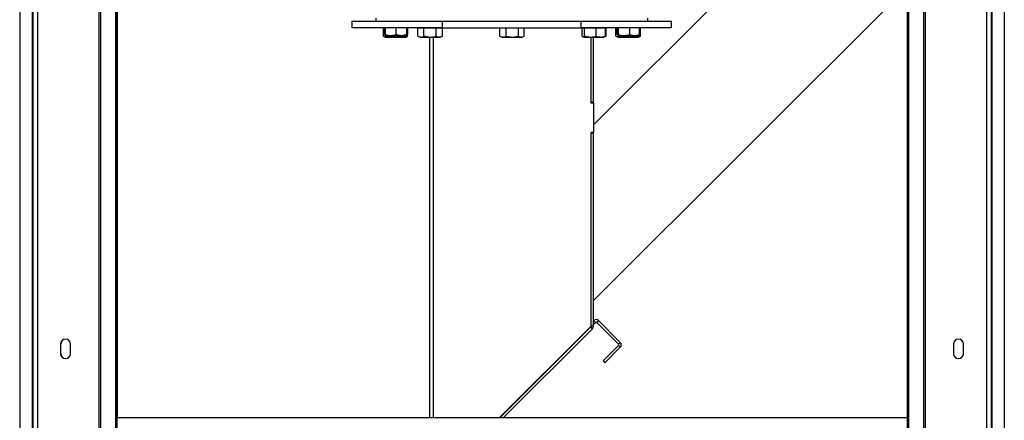
# Model space of a CAD drawing. Units: millimetres. Extents: x 75 to 6225, y 75 to 4380.
# Drawn here: x 4049 to 4651, y 2834 to 3080 of the extents above; entities that cross this region are included whole.
import ezdxf

# ---------------------------------------------------------------- set-up
doc = ezdxf.new("R2010")
doc.units = ezdxf.units.MM
doc.header["$LTSCALE"] = 15

msp = doc.modelspace()

# ---------------------------------------------------------------- linework, layer by layer
at = {"lineweight": 25}
for p, q in [((4057.034, 4071.016), (4057.034, 2778.096)), ((4059.914, 4071.016), (4059.914, 2778.096)), ((4639.914, 4071.016), (4639.914, 2778.096)), ((4642.794, 4071.016), (4642.794, 2778.096)), ((4097.486, 4062.031), (4097.486, 2778.096)), ((4602.342, 4062.031), (4602.342, 2778.096)), ((4098.373, 4061.217), (4098.373, 2778.096)), ((4601.455, 4061.217), (4601.455, 2778.096)), ((4049.029, 4050.251), (4049.029, 2778.096)), ((4107.528, 4050.251), (4107.528, 2778.096)), ((4108.493, 4050.251), (4108.493, 2778.096)), ((4591.335, 4050.251), (4591.335, 2778.096)), ((4592.3, 4050.251), (4592.3, 2778.096)), ((4650.799, 4050.251), (4650.799, 2778.096)), ((4056.711, 3584.096), (4056.711, 2824.096)), ((4643.117, 3584.096), (4643.117, 2827.096)), ((4108.633, 3444.555), (4108.633, 2835.786)), ((4591.335, 3206.788), (4399.755, 3015.208)), ((4399.755, 2907.586), (4591.335, 3099.166)), ((4252.255, 3074.514), (4252.255, 3078.514)), ((4252.255, 3078.514), (4266.914, 3078.514)), ((4266.914, 3078.514), (4266.914, 3080.514)), ((4266.914, 3078.514), (4292.773, 3078.514)), ((4292.773, 3078.514), (4307.255, 3078.514)), ((4307.255, 3078.514), (4307.255, 3074.514)), ((4307.255, 3078.514), (4392.255, 3078.514)), ((4392.255, 3074.514), (4392.255, 3078.514)), ((4392.255, 3078.514), (4406.737, 3078.514)), ((4406.737, 3078.514), (4432.914, 3078.514)), ((4432.914, 3078.514), (4432.914, 3080.514)), ((4432.914, 3078.514), (4447.255, 3078.514)), ((4447.255, 3078.514), (4447.255, 3074.514)), ((4307.255, 3074.514), (4252.255, 3074.514)), ((4271.291, 3070.483), (4271.291, 3074.514)), ((4272.277, 3074.214), (4271.407, 3074.214)), ((4271.407, 3069.483), (4271.407, 3074.214)), ((4271.91, 3069.216), (4271.407, 3069.483)), ((4271.86, 3069.13), (4272.58, 3068.714)), ((4272.255, 3074.514), (4272.255, 3074.214)), ((4272.277, 3070.483), (4272.277, 3074.514)), ((4272.395, 3069.913), (4272.74, 3069.714)), ((4272.562, 3070.483), (4272.562, 3074.514)), ((4272.74, 3069.714), (4273.688, 3069.714)), ((4273.688, 3069.714), (4285.09, 3069.714)), ((4276.404, 3069.483), (4276.404, 3069.714)), ((4279.2, 3070.483), (4279.2, 3074.514)), ((4283.753, 3069.483), (4283.753, 3069.714)), ((4284.93, 3068.714), (4285.65, 3069.13)), ((4285.09, 3069.714), (4285.435, 3069.913)), ((4285.553, 3070.483), (4285.553, 3074.514)), ((4286.103, 3074.214), (4285.553, 3074.214)), ((4286.103, 3069.483), (4286.103, 3074.214)), ((4286.219, 3070.483), (4286.219, 3074.514)), ((4292.349, 3069.517), (4293.739, 3068.714)), ((4294.241, 3074.214), (4292.409, 3074.214)), ((4292.409, 3069.483), (4292.409, 3074.214)), ((4293.414, 3074.514), (4293.414, 3074.214)), ((4296.074, 3074.214), (4294.241, 3074.214)), ((4299.826, 3074.214), (4296.074, 3074.214)), ((4296.074, 3069.483), (4296.074, 3074.214)), ((4303.578, 3074.214), (4299.826, 3074.214)), ((4303.578, 3069.483), (4303.578, 3074.214)), ((4305.499, 3074.214), (4303.578, 3074.214)), ((4307.419, 3074.214), (4305.499, 3074.214)), ((4306.089, 3068.714), (4307.479, 3069.517)), ((4306.414, 3074.214), (4306.414, 3074.514)), ((4307.255, 3074.514), (4392.255, 3074.514)), ((4307.419, 3069.483), (4307.419, 3074.214)), ((4342.404, 3069.485), (4343.739, 3068.714)), ((4344.397, 3074.214), (4342.413, 3074.214)), ((4342.413, 3069.483), (4342.413, 3074.214)), ((4342.546, 3069.436), (4342.413, 3069.483)), ((4343.414, 3074.514), (4343.414, 3074.214)), ((4346.382, 3074.214), (4344.397, 3074.214)), ((4346.382, 3069.483), (4346.382, 3074.214)), ((4350.133, 3074.214), (4346.382, 3074.214)), ((4353.883, 3074.214), (4350.133, 3074.214)), ((4353.883, 3069.483), (4353.883, 3074.214)), ((4355.649, 3074.214), (4353.883, 3074.214)), ((4357.415, 3074.214), (4355.649, 3074.214)), ((4356.089, 3068.714), (4357.424, 3069.485)), ((4356.414, 3074.214), (4356.414, 3074.514)), ((4357.415, 3069.483), (4357.415, 3074.214)), ((4447.255, 3074.514), (4392.255, 3074.514)), ((4393.542, 3074.214), (4392.8, 3074.214)), ((4392.8, 3069.483), (4392.8, 3074.214)), ((4393.414, 3074.514), (4393.414, 3074.214)), ((4394.284, 3074.214), (4393.542, 3074.214)), ((4397.841, 3074.214), (4394.284, 3074.214)), ((4394.284, 3069.483), (4394.284, 3074.214)), ((4401.398, 3074.214), (4397.841, 3074.214)), ((4401.398, 3069.483), (4401.398, 3074.214)), ((4404.213, 3074.214), (4401.398, 3074.214)), ((4407.028, 3074.214), (4404.213, 3074.214)), ((4406.414, 3074.214), (4406.414, 3074.514)), ((4407.028, 3069.483), (4406.539, 3069.012)), ((4406.545, 3068.978), (4407.421, 3069.484)), ((4406.81, 3069.273), (4407.418, 3069.483)), ((4407.028, 3069.483), (4407.028, 3074.214)), ((4407.418, 3074.214), (4407.028, 3074.214)), ((4407.418, 3069.483), (4407.418, 3074.214)), ((4414.217, 3074.214), (4413.414, 3074.214)), ((4413.414, 3069.483), (4413.414, 3074.214)), ((4413.574, 3069.425), (4413.414, 3069.483)), ((4413.557, 3069.396), (4414.738, 3068.714)), ((4413.821, 3074.214), (4413.821, 3074.514)), ((4414.217, 3070.483), (4414.217, 3074.514)), ((4414.542, 3069.923), (4414.904, 3069.714)), ((4414.904, 3069.714), (4421.733, 3069.714)), ((4415.013, 3070.483), (4415.013, 3074.514)), ((4417.431, 3069.483), (4417.431, 3069.714)), ((4421.733, 3069.714), (4427.254, 3069.714)), ((4421.874, 3070.483), (4421.874, 3074.514)), ((4424.93, 3069.483), (4424.93, 3069.714)), ((4427.088, 3068.714), (4428.269, 3069.396)), ((4427.254, 3069.714), (4427.615, 3069.923)), ((4427.94, 3070.483), (4427.94, 3074.514)), ((4428.412, 3074.214), (4427.94, 3074.214)), ((4428.005, 3074.214), (4428.005, 3074.514)), ((4428.412, 3069.483), (4428.412, 3074.214)), ((4272.58, 3068.714), (4284.93, 3068.714)), ((4293.739, 3068.714), (4296.754, 3068.714)), ((4296.754, 3068.714), (4306.089, 3068.714)), ((4299.755, 2835.786), (4299.755, 3068.714)), ((4301.855, 2835.786), (4301.855, 3068.714)), ((4343.739, 3068.714), (4356.089, 3068.714)), ((4393.283, 3068.978), (4393.739, 3068.714)), ((4393.739, 3068.714), (4406.089, 3068.714)), ((4398.255, 3028.914), (4398.255, 3068.714)), ((4398.255, 3028.514), (4398.255, 3068.714)), ((4399.755, 3028.914), (4399.755, 3068.714)), ((4406.089, 3068.714), (4406.545, 3068.978)), ((4414.738, 3068.714), (4427.088, 3068.714)), ((4399.755, 3028.914), (4398.255, 3028.914)), ((4399.755, 3028.514), (4398.255, 3028.514)), ((4399.755, 3028.514), (4399.755, 3028.914)), ((4399.755, 3028.514), (4399.755, 3010.514)), ((4399.755, 3010.514), (4398.255, 3010.514)), ((4398.255, 2892.263), (4398.255, 3010.514)), ((4399.755, 3010.114), (4398.255, 3010.114)), ((4398.255, 2891.888), (4398.255, 3010.114)), ((4399.755, 3010.114), (4399.755, 3010.514)), ((4399.755, 2891.888), (4399.755, 3010.114)), ((4399.755, 2895.261), (4399.826, 2895.332)), ((4400.886, 2894.271), (4399.826, 2895.332)), ((4402.796, 2895.332), (4401.735, 2894.271)), ((4402.796, 2895.332), (4416.089, 2882.038)), ((4342.027, 2835.786), (4398.079, 2891.839)), ((4342.401, 2835.786), (4398.079, 2891.464)), ((4344.523, 2835.786), (4399.14, 2890.403)), ((4399.14, 2890.403), (4398.079, 2891.464)), ((4399.755, 2891.888), (4398.255, 2891.888)), ((4399.755, 2893.14), (4400.886, 2894.271)), ((4401.735, 2894.271), (4415.028, 2880.978)), ((4074.034, 2881.096), (4074.034, 2875.096)), ((4074.174, 2875.096), (4074.174, 2881.096)), ((4080.034, 2875.096), (4080.034, 2881.096)), ((4415.028, 2880.129), (4405.553, 2870.654)), ((4416.089, 2879.068), (4406.614, 2869.593)), ((4415.028, 2880.978), (4416.089, 2882.038)), ((4416.089, 2879.068), (4415.028, 2880.129)), ((4619.794, 2881.096), (4619.794, 2875.096)), ((4625.794, 2875.096), (4625.794, 2881.096)), ((4405.553, 2870.654), (4406.614, 2869.593)), ((4591.335, 2835.786), (4108.493, 2835.786))]:
    msp.add_line(p, q, dxfattribs=at)
for centre, radius, start, end in [((4401.311, 2893.847), 2.1, 45, 135), ((4397.655, 2892.263), 0.6, 315, 0), ((4397.655, 2891.888), 0.6, 315, 0), ((4397.655, 2891.888), 2.1, 315, 0), ((4401.311, 2893.847), 0.6, 45, 135), ((4077.034, 2881.096), 3, 0, 180), ((4077.174, 2881.096), 3, 91.337024, 180), ((4622.794, 2881.096), 3, 0, 180), ((4414.604, 2880.553), 0.6, 315, 45), ((4414.604, 2880.553), 2.1, 315, 45), ((4077.034, 2875.096), 3, 180, 0), ((4077.174, 2875.096), 3, 180, 265.580043), ((4622.794, 2875.096), 3, 180, 0)]:
    msp.add_arc(centre, radius, start, end, dxfattribs=at)
for points, knots in [([(4271.407, 3069.483), (4271.84, 3069.316), (4272.717, 3068.98), (4274.417, 3068.793), (4275.635, 3069.216), (4276.404, 3069.483)], [0, 0, 0, 0, 0.2648623, 0.535468, 1, 1, 1, 1]), ([(4272.277, 3070.483), (4272.302, 3070.316), (4272.352, 3069.98), (4272.449, 3069.793), (4272.518, 3070.216), (4272.562, 3070.483)], [0, 0, 0, 0, 0.26486233, 0.53546796, 1, 1, 1, 1]), ([(4272.562, 3070.483), (4273.138, 3070.316), (4274.302, 3069.98), (4276.561, 3069.793), (4278.178, 3070.216), (4279.2, 3070.483)], [0, 0, 0, 0, 0.26486233, 0.53546796, 1, 1, 1, 1]), ([(4276.404, 3069.483), (4277.333, 3069.251), (4278.873, 3068.869), (4281.108, 3068.9), (4282.623, 3069.165), (4283.497, 3069.411), (4283.753, 3069.483)], [0, 0, 0, 0, 0.38315922, 0.63492618, 0.8934962, 1, 1, 1, 1]), ([(4279.2, 3070.483), (4279.42, 3070.411), (4280.163, 3070.169), (4281.472, 3069.902), (4283.405, 3069.865), (4284.749, 3070.251), (4285.553, 3070.483)], [0, 0, 0, 0, 0.1065043, 0.3586385, 0.6168389, 1, 1, 1, 1]), ([(4283.753, 3069.483), (4283.956, 3069.316), (4284.369, 3068.98), (4285.169, 3068.793), (4285.741, 3069.216), (4286.103, 3069.483)], [0, 0, 0, 0, 0.26486233, 0.53546796, 1, 1, 1, 1]), ([(4285.553, 3070.483), (4285.528, 3070.306), (4285.484, 3069.995), (4285.439, 3069.956), (4285.42, 3069.939)], [0, 0, 0, 0, 0.5660043, 1, 1, 1, 1]), ([(4292.409, 3069.483), (4292.727, 3069.316), (4293.37, 3068.98), (4294.617, 3068.793), (4295.509, 3069.216), (4296.074, 3069.483)], [0, 0, 0, 0, 0.2648623, 0.535468, 1, 1, 1, 1]), ([(4296.074, 3069.483), (4296.725, 3069.316), (4298.041, 3068.98), (4300.595, 3068.793), (4302.423, 3069.216), (4303.578, 3069.483)], [0, 0, 0, 0, 0.2648623, 0.535468, 1, 1, 1, 1]), ([(4303.578, 3069.483), (4303.712, 3069.411), (4304.161, 3069.169), (4304.952, 3068.902), (4306.121, 3068.865), (4306.933, 3069.251), (4307.419, 3069.483)], [0, 0, 0, 0, 0.1065043, 0.3586385, 0.6168389, 1, 1, 1, 1]), ([(4342.413, 3069.483), (4342.757, 3069.316), (4343.453, 3068.98), (4344.804, 3068.793), (4345.771, 3069.216), (4346.382, 3069.483)], [0, 0, 0, 0, 0.2648623, 0.535468, 1, 1, 1, 1]), ([(4346.382, 3069.483), (4347.33, 3069.251), (4348.902, 3068.869), (4351.183, 3068.9), (4352.73, 3069.165), (4353.623, 3069.411), (4353.883, 3069.483)], [0, 0, 0, 0, 0.3831592, 0.6349262, 0.8934962, 1, 1, 1, 1]), ([(4353.883, 3069.483), (4354.19, 3069.316), (4354.809, 3068.98), (4356.011, 3068.793), (4356.872, 3069.216), (4357.415, 3069.483)], [0, 0, 0, 0, 0.2648623, 0.535468, 1, 1, 1, 1]), ([(4392.8, 3069.483), (4392.852, 3069.411), (4393.025, 3069.169), (4393.331, 3068.902), (4393.782, 3068.865), (4394.096, 3069.251), (4394.284, 3069.483)], [0, 0, 0, 0, 0.1065043, 0.3586385, 0.6168389, 1, 1, 1, 1]), ([(4394.284, 3069.483), (4394.901, 3069.316), (4396.149, 3068.98), (4398.57, 3068.793), (4400.303, 3069.216), (4401.398, 3069.483)], [0, 0, 0, 0, 0.2648623, 0.535468, 1, 1, 1, 1]), ([(4401.398, 3069.483), (4401.886, 3069.316), (4402.873, 3068.98), (4404.789, 3068.793), (4406.161, 3069.216), (4407.028, 3069.483)], [0, 0, 0, 0, 0.2648623, 0.535468, 1, 1, 1, 1]), ([(4413.414, 3069.483), (4413.762, 3069.316), (4414.467, 3068.98), (4415.834, 3068.793), (4416.813, 3069.216), (4417.431, 3069.483)], [0, 0, 0, 0, 0.26486233, 0.53546796, 1, 1, 1, 1]), ([(4414.217, 3070.483), (4414.318, 3070.251), (4414.485, 3069.869), (4414.727, 3069.9), (4414.891, 3070.165), (4414.985, 3070.411), (4415.013, 3070.483)], [0, 0, 0, 0, 0.3831592, 0.6349262, 0.8934962, 1, 1, 1, 1]), ([(4415.013, 3070.483), (4415.608, 3070.316), (4416.811, 3069.98), (4419.146, 3069.793), (4420.818, 3070.216), (4421.874, 3070.483)], [0, 0, 0, 0, 0.2648623, 0.535468, 1, 1, 1, 1]), ([(4417.431, 3069.483), (4417.692, 3069.411), (4418.568, 3069.169), (4420.114, 3068.902), (4422.395, 3068.865), (4423.982, 3069.251), (4424.93, 3069.483)], [0, 0, 0, 0, 0.10650432, 0.35863852, 0.61683893, 1, 1, 1, 1]), ([(4421.874, 3070.483), (4422.4, 3070.316), (4423.464, 3069.98), (4425.528, 3069.793), (4427.006, 3070.216), (4427.94, 3070.483)], [0, 0, 0, 0, 0.2648623, 0.535468, 1, 1, 1, 1]), ([(4424.93, 3069.483), (4425.232, 3069.316), (4425.843, 3068.98), (4427.028, 3068.793), (4427.876, 3069.216), (4428.412, 3069.483)], [0, 0, 0, 0, 0.2648623, 0.535468, 1, 1, 1, 1]), ([(4427.94, 3070.483), (4427.912, 3070.412), (4427.819, 3070.176), (4427.71, 3069.946), (4427.628, 3069.949), (4427.615, 3069.95)], [0, 0, 0, 0, 0.2596533, 0.8743465, 1, 1, 1, 1])]:
    msp.add_open_spline(points, degree=3, knots=knots, dxfattribs=at)

doc.saveas('drawing.dxf')
